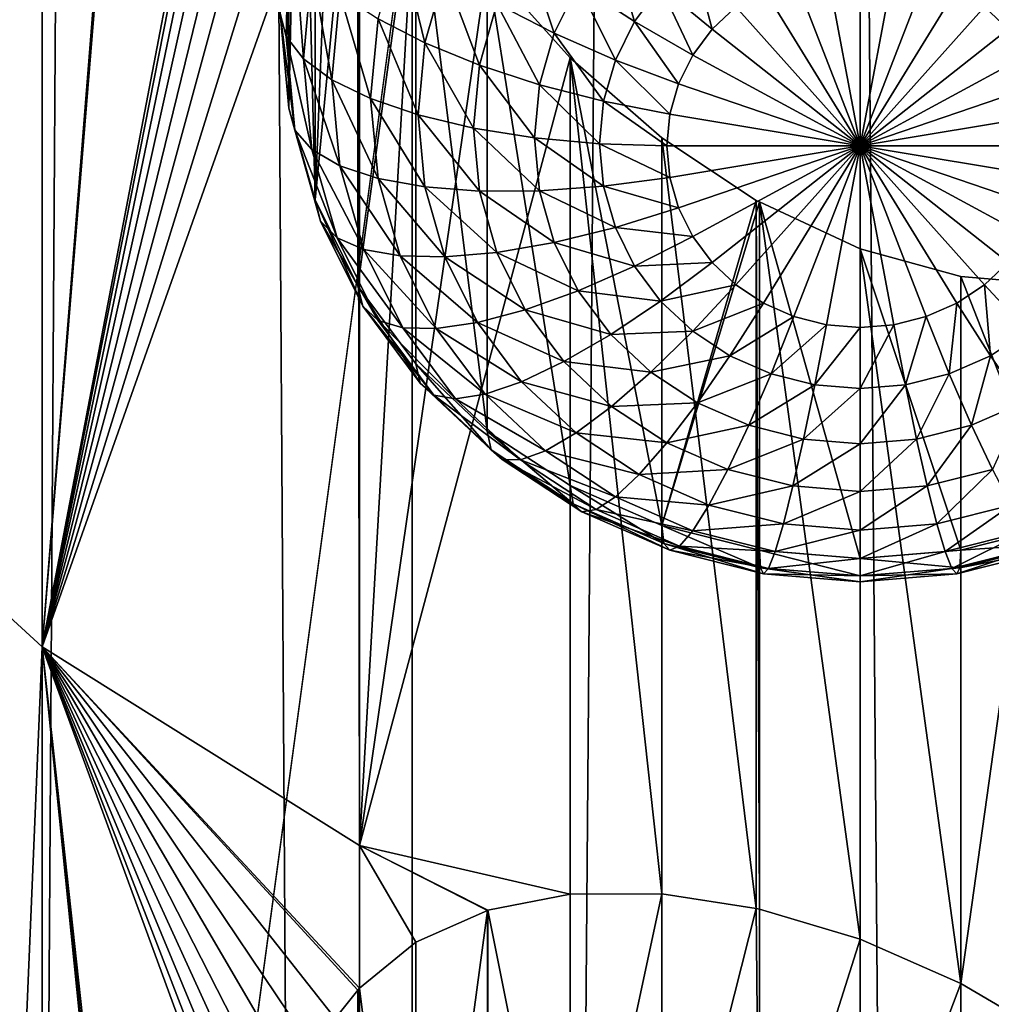
# Model space of a CAD drawing. Extents: x -245 to 25, y -233 to 40.
# Drawn here: x -11 to -8, y -175 to -173 of the extents above; entities that cross this region are included whole.
import ezdxf

# ---------------------------------------------------------------- set-up
doc = ezdxf.new("R2010")
doc.units = 0
doc.header["$MEASUREMENT"] = 0
doc.layers.add('L2', color=7, linetype='Continuous')
doc.layers.add('L3', color=7, linetype='Continuous')

msp = doc.modelspace()

# ---------------------------------------------------------------- linework, layer by layer
at = {"layer": 'L2', "color": 250}
for points in [[(-8, -157.8684, 103.3094), (-12, -172.6685, 108.6962), (-12, -187.4687, 114.083)], [(-8, -157.8684, 103.3094), (-12, -187.4687, 114.083), (-8, -217.069, 124.8567)], [(-10.91558, -159.5733, 98.62503), (-11.51392, -173.8248, 105.5193), (-11.51392, -159.0247, 100.1325)], [(-10.91558, -159.5733, 98.62503), (-10.91558, -174.3735, 104.0119), (-11.51392, -173.8248, 105.5193)], [(-10.3, -166.646, 99.95194), (-10.91558, -174.3735, 104.0119), (-10.91558, -159.5733, 98.62503)], [(-10.3, -166.646, 99.95194), (-10.2942, -166.7731, 99.98789), (-10.91558, -174.3735, 104.0119)], [(-10.2942, -166.7731, 99.98789), (-10.29415, -171.1295, 101.5734), (-10.91558, -174.3735, 104.0119)], [(-10.91558, -174.3735, 104.0119), (-10.29415, -171.1295, 101.5734), (-10.3, -171.2505, 101.6278)], [(-10.91558, -174.3735, 104.0119), (-10.3, -171.2505, 101.6278), (-10.2942, -171.3776, 101.6638)], [(-10.2942, -171.3776, 101.6638), (-10.27721, -171.5083, 101.6812), (-10.91558, -174.3735, 104.0119)], [(-10.2942, -171.3776, 101.6638), (-10.3, -172.7359, 97.54685), (-10.27721, -172.9807, 97.63594)], [(-10.2942, -171.3776, 101.6638), (-10.27721, -172.9807, 97.63594), (-10.27721, -171.5083, 101.6812)], [(-10.91558, -174.3735, 104.0119), (-10.27721, -171.5083, 101.6812), (-10.24811, -171.6475, 101.6808)], [(-10.27721, -171.5083, 101.6812), (-10.27721, -172.9807, 97.63594), (-10.24811, -171.6475, 101.6808)], [(-10.91558, -174.3735, 104.0119), (-10.24811, -171.6475, 101.6808), (-10.20954, -171.7835, 101.6634)], [(-10.24811, -171.6475, 101.6808), (-10.27721, -172.9807, 97.63594), (-10.20954, -173.218, 97.72232)], [(-10.24811, -171.6475, 101.6808), (-10.20954, -173.218, 97.72232), (-10.20954, -171.7835, 101.6634)], [(-10.15789, -171.9286, 101.628), (-10.91558, -174.3735, 104.0119), (-10.20954, -171.7835, 101.6634)], [(-10.20954, -173.218, 97.72232), (-10.15789, -171.9286, 101.628), (-10.20954, -171.7835, 101.6634)], [(-10.09904, -172.0662, 101.5796), (-10.91558, -174.3735, 104.0119), (-10.15789, -171.9286, 101.628)], [(-10.20954, -173.218, 97.72232), (-10.09904, -172.0662, 101.5796), (-10.15789, -171.9286, 101.628)], [(-10.09904, -172.0662, 101.5796), (-10.09504, -174.8874, 102.5998), (-10.91558, -174.3735, 104.0119)], [(-10.09904, -173.4407, 97.80337), (-10.09904, -172.0662, 101.5796), (-10.20954, -173.218, 97.72232)], [(-10.09497, -172.0738, 101.5757), (-10.09504, -174.8874, 102.5998), (-10.09904, -172.0662, 101.5796)], [(-10.09904, -173.4407, 97.80337), (-10.09497, -172.0738, 101.5757), (-10.09904, -172.0662, 101.5796)], [(-9.949067, -172.3455, 101.4386), (-10.09497, -172.0738, 101.5757), (-10.09904, -173.4407, 97.80337)], [(-10.09497, -172.0738, 101.5757), (-9.949067, -172.3455, 101.4386), (-10.09504, -174.8874, 102.5998)], [(-9.949067, -173.6419, 97.87662), (-9.949067, -172.3455, 101.4386), (-10.09904, -173.4407, 97.80337)], [(-10.09504, -174.8874, 102.5998), (-9.949067, -172.3455, 101.4386), (-9.764181, -172.6103, 101.2516)], [(-9.764181, -173.8157, 97.93986), (-9.764181, -172.6103, 101.2516), (-9.949067, -172.3455, 101.4386)], [(-9.764181, -173.8157, 97.93986), (-9.949067, -172.3455, 101.4386), (-9.949067, -173.6419, 97.87662)], [(-10.27721, -172.4911, 97.45777), (-10.28481, -172.7953, 97.38368), (-10.3, -172.7359, 97.54685)], [(-10.27721, -172.4911, 97.45777), (-10.26225, -172.553, 97.29549), (-10.28481, -172.7953, 97.38368)], [(-10.26225, -172.553, 97.29549), (-10.23969, -172.8529, 97.22546), (-10.28481, -172.7953, 97.38368)], [(-10.26225, -172.553, 97.29549), (-10.21782, -172.6179, 97.13995), (-10.23969, -172.8529, 97.22546)], [(-9.989693, -172.5488, 96.79473), (-9.925426, -172.8114, 96.75913), (-10.04681, -172.7491, 96.86764)], [(-9.989693, -172.5488, 96.79473), (-9.873869, -172.6306, 96.69333), (-9.925426, -172.8114, 96.75913)], [(-9.666026, -172.5622, 96.56204), (-9.59124, -172.7867, 96.56534), (-9.739692, -172.7107, 96.61607)], [(-9.666026, -172.5622, 96.56204), (-9.529211, -172.6617, 96.51984), (-9.59124, -172.7867, 96.56534)], [(-9.445025, -172.5487, 96.47872), (-9.383396, -172.7562, 96.50624), (-9.529211, -172.6617, 96.51984)], [(-9.445025, -172.5487, 96.47872), (-9.316045, -172.6658, 96.47334), (-9.383396, -172.7562, 96.50624)], [(-9.233013, -172.5878, 96.44494), (-9.183022, -172.7759, 96.49724), (-9.316045, -172.6658, 96.47334)], [(-9.233013, -172.5878, 96.44494), (-9.121394, -172.718, 96.47616), (-9.183022, -172.7759, 96.49724)], [(-10.21782, -172.6179, 97.13995), (-10.16603, -172.9069, 97.077), (-10.23969, -172.8529, 97.22546)], [(-10.21782, -172.6179, 97.13995), (-10.14527, -172.684, 96.99588), (-10.16603, -172.9069, 97.077)], [(-10.09504, -174.8874, 102.5998), (-9.764181, -172.6103, 101.2516), (-9.55, -172.8505, 101.0299)], [(-9.55, -173.9566, 97.99115), (-9.55, -172.8505, 101.0299), (-9.764181, -172.6103, 101.2516)], [(-9.55, -173.9566, 97.99115), (-9.764181, -172.6103, 101.2516), (-9.764181, -173.8157, 97.93986)], [(-8.97101, -172.6364, 96.44646), (-8.886824, -172.6152, 96.43875), (-8.8, -173.0779, 96.60716)], [(-8.8, -173.0779, 96.60716), (-8.886824, -172.6152, 96.43875), (-8.8, -172.6081, 96.43615)], [(-8.8, -173.0779, 96.60716), (-8.8, -172.6081, 96.43615), (-8.713176, -172.6152, 96.43875)], [(-8.713176, -172.6152, 96.43875), (-8.62899, -172.6364, 96.44646), (-8.8, -173.0779, 96.60716)], [(-9.873869, -172.6306, 96.69333), (-9.784807, -172.8689, 96.67367), (-9.925426, -172.8114, 96.75913)], [(-9.873869, -172.6306, 96.69333), (-9.739692, -172.7107, 96.61607), (-9.784807, -172.8689, 96.67367)], [(-8.8, -173.0779, 96.60716), (-9.05, -172.671, 96.45906), (-8.97101, -172.6364, 96.44646)], [(-8.8, -173.0779, 96.60716), (-8.62899, -172.6364, 96.44646), (-8.55, -172.671, 96.45906)], [(-9.529211, -172.6617, 96.51984), (-9.433022, -172.8562, 96.54263), (-9.59124, -172.7867, 96.56534)], [(-9.529211, -172.6617, 96.51984), (-9.383396, -172.7562, 96.50624), (-9.433022, -172.8562, 96.54263)], [(-9.316045, -172.6658, 96.47334), (-9.233013, -172.843, 96.52165), (-9.383396, -172.7562, 96.50624)], [(-9.316045, -172.6658, 96.47334), (-9.183022, -172.7759, 96.49724), (-9.233013, -172.843, 96.52165)], [(-8.8, -173.0779, 96.60716), (-9.121394, -172.718, 96.47616), (-9.05, -172.671, 96.45906)], [(-8.8, -173.0779, 96.60716), (-8.55, -172.671, 96.45906), (-8.478606, -172.718, 96.47616)], [(-8.283956, -172.6658, 96.47334), (-8.416978, -172.7759, 96.49724), (-8.478606, -172.718, 96.47616)], [(-10.14527, -172.684, 96.99588), (-10.06604, -172.9557, 96.94283), (-10.16603, -172.9069, 97.077)], [(-10.14527, -172.684, 96.99588), (-10.04681, -172.7491, 96.86764), (-10.06604, -172.9557, 96.94283)], [(-9.739692, -172.7107, 96.61607), (-9.629228, -172.9199, 96.61382), (-9.784807, -172.8689, 96.67367)], [(-9.739692, -172.7107, 96.61607), (-9.59124, -172.7867, 96.56534), (-9.629228, -172.9199, 96.61382)], [(-9.183022, -172.7759, 96.49724), (-9.121394, -172.718, 96.47616), (-8.8, -173.0779, 96.60716)], [(-8.478606, -172.718, 96.47616), (-8.416978, -172.7759, 96.49724), (-8.8, -173.0779, 96.60716)], [(-10.3, -172.7359, 97.54685), (-10.28481, -172.7953, 97.38368), (-10.26225, -173.0376, 97.47186)], [(-10.3, -172.7359, 97.54685), (-10.26225, -173.0376, 97.47186), (-10.27721, -172.9807, 97.63594)], [(-10.04681, -172.7491, 96.86764), (-9.942788, -172.9979, 96.82701), (-10.06604, -172.9557, 96.94283)], [(-10.04681, -172.7491, 96.86764), (-9.925426, -172.8114, 96.75913), (-9.942788, -172.9979, 96.82701)], [(-9.383396, -172.7562, 96.50624), (-9.269847, -172.9172, 96.54867), (-9.433022, -172.8562, 96.54263)], [(-9.383396, -172.7562, 96.50624), (-9.233013, -172.843, 96.52165), (-9.269847, -172.9172, 96.54867)], [(-10.28481, -172.7953, 97.38368), (-10.23969, -172.8529, 97.22546), (-10.21782, -173.0878, 97.31097)], [(-10.28481, -172.7953, 97.38368), (-10.21782, -173.0878, 97.31097), (-10.26225, -173.0376, 97.47186)], [(-9.59124, -172.7867, 96.56534), (-9.463414, -172.9628, 96.58143), (-9.629228, -172.9199, 96.61382)], [(-9.59124, -172.7867, 96.56534), (-9.433022, -172.8562, 96.54263), (-9.463414, -172.9628, 96.58143)], [(-8.8, -173.0779, 96.60716), (-9.233013, -172.843, 96.52165), (-9.183022, -172.7759, 96.49724)], [(-8.8, -173.0779, 96.60716), (-8.416978, -172.7759, 96.49724), (-8.366987, -172.843, 96.52165)], [(-9.925426, -172.8114, 96.75913), (-9.8, -173.0321, 96.73306), (-9.942788, -172.9979, 96.82701)], [(-9.925426, -172.8114, 96.75913), (-9.784807, -172.8689, 96.67367), (-9.8, -173.0321, 96.73306)], [(-9.55, -172.8505, 101.0299), (-9.55, -175.0136, 101.8172), (-10.09504, -174.8874, 102.5998)], [(-9.31303, -173.0575, 100.7846), (-9.31303, -175.0129, 101.4963), (-9.55, -172.8505, 101.0299)], [(-9.55, -172.8505, 101.0299), (-9.31303, -175.0129, 101.4963), (-9.55, -175.0136, 101.8172)], [(-9.31303, -174.0604, 98.02894), (-9.55, -172.8505, 101.0299), (-9.55, -173.9566, 97.99115)], [(-9.31303, -174.0604, 98.02894), (-9.31303, -173.0575, 100.7846), (-9.55, -172.8505, 101.0299)], [(-8.8, -173.0779, 96.60716), (-9.269847, -172.9172, 96.54867), (-9.233013, -172.843, 96.52165)], [(-8.8, -173.0779, 96.60716), (-8.366987, -172.843, 96.52165), (-8.330153, -172.9172, 96.54867)], [(-10.23969, -172.8529, 97.22546), (-10.16603, -172.9069, 97.077), (-10.14527, -173.1298, 97.15813)], [(-10.23969, -172.8529, 97.22546), (-10.14527, -173.1298, 97.15813), (-10.21782, -173.0878, 97.31097)], [(-9.784807, -172.8689, 96.67367), (-9.64202, -173.0573, 96.66383), (-9.8, -173.0321, 96.73306)], [(-9.784807, -172.8689, 96.67367), (-9.629228, -172.9199, 96.61382), (-9.64202, -173.0573, 96.66383)], [(-9.433022, -172.8562, 96.54263), (-9.292404, -172.9963, 96.57747), (-9.463414, -172.9628, 96.58143)], [(-9.433022, -172.8562, 96.54263), (-9.269847, -172.9172, 96.54867), (-9.292404, -172.9963, 96.57747)], [(-10.16603, -172.9069, 97.077), (-10.06604, -172.9557, 96.94283), (-10.04681, -173.1623, 97.01802)], [(-10.16603, -172.9069, 97.077), (-10.04681, -173.1623, 97.01802), (-10.14527, -173.1298, 97.15813)], [(-9.629228, -172.9199, 96.61382), (-9.473648, -173.0727, 96.62144), (-9.64202, -173.0573, 96.66383)], [(-9.629228, -172.9199, 96.61382), (-9.463414, -172.9628, 96.58143), (-9.473648, -173.0727, 96.62144)], [(-9.292404, -172.9963, 96.57747), (-9.269847, -172.9172, 96.54867), (-8.8, -173.0779, 96.60716)], [(-8.330153, -172.9172, 96.54867), (-8.307596, -172.9963, 96.57747), (-8.8, -173.0779, 96.60716)], [(-10.06604, -172.9557, 96.94283), (-9.942788, -172.9979, 96.82701), (-9.925426, -173.1844, 96.89488)], [(-10.06604, -172.9557, 96.94283), (-9.925426, -173.1844, 96.89488), (-10.04681, -173.1623, 97.01802)], [(-9.463414, -172.9628, 96.58143), (-9.3, -173.0779, 96.60716), (-9.473648, -173.0727, 96.62144)], [(-9.463414, -172.9628, 96.58143), (-9.292404, -172.9963, 96.57747), (-9.3, -173.0779, 96.60716)], [(-10.27721, -172.9807, 97.63594), (-10.26225, -173.0376, 97.47186), (-10.19526, -173.2725, 97.55737)], [(-10.27721, -172.9807, 97.63594), (-10.19526, -173.2725, 97.55737), (-10.20954, -173.218, 97.72232)], [(-9.942788, -172.9979, 96.82701), (-9.8, -173.0321, 96.73306), (-9.784807, -173.1953, 96.79244)], [(-9.942788, -172.9979, 96.82701), (-9.784807, -173.1953, 96.79244), (-9.925426, -173.1844, 96.89488)], [(-8.8, -173.0779, 96.60716), (-9.3, -173.0779, 96.60716), (-9.292404, -172.9963, 96.57747)], [(-8.8, -173.0779, 96.60716), (-8.307596, -172.9963, 96.57747), (-8.3, -173.0779, 96.60716)], [(-10.26225, -173.0376, 97.47186), (-10.21782, -173.0878, 97.31097), (-10.15287, -173.3156, 97.39387)], [(-10.26225, -173.0376, 97.47186), (-10.15287, -173.3156, 97.39387), (-10.19526, -173.2725, 97.55737)], [(-9.8, -173.0321, 96.73306), (-9.64202, -173.0573, 96.66383), (-9.629228, -173.1947, 96.71384)], [(-9.8, -173.0321, 96.73306), (-9.629228, -173.1947, 96.71384), (-9.784807, -173.1953, 96.79244)], [(-9.64202, -173.0573, 96.66383), (-9.473648, -173.0727, 96.62144), (-9.463414, -173.1826, 96.66145)], [(-9.64202, -173.0573, 96.66383), (-9.463414, -173.1826, 96.66145), (-9.629228, -173.1947, 96.71384)], [(-9.473648, -173.0727, 96.62144), (-9.3, -173.0779, 96.60716), (-9.292404, -173.1595, 96.63685)], [(-9.473648, -173.0727, 96.62144), (-9.292404, -173.1595, 96.63685), (-9.463414, -173.1826, 96.66145)], [(-9.068995, -173.2191, 100.5339), (-9.068837, -175.0508, 101.2008), (-9.31303, -173.0575, 100.7846)], [(-9.31303, -173.0575, 100.7846), (-9.068837, -175.0508, 101.2008), (-9.31303, -175.0129, 101.4963)], [(-9.31303, -174.0604, 98.02894), (-9.068995, -173.2191, 100.5339), (-9.31303, -173.0575, 100.7846)], [(-8.8, -173.0779, 96.60716), (-9.292404, -173.1595, 96.63685), (-9.3, -173.0779, 96.60716)], [(-9.269847, -173.2386, 96.66565), (-9.292404, -173.1595, 96.63685), (-8.8, -173.0779, 96.60716)], [(-8.8, -173.0779, 96.60716), (-9.233013, -173.3128, 96.69267), (-9.269847, -173.2386, 96.66565)], [(-8.8, -173.0779, 96.60716), (-9.183022, -173.3799, 96.71708), (-9.233013, -173.3128, 96.69267)], [(-9.121394, -173.4378, 96.73816), (-9.183022, -173.3799, 96.71708), (-8.8, -173.0779, 96.60716)], [(-8.8, -173.0779, 96.60716), (-9.05, -173.4848, 96.75526), (-9.121394, -173.4378, 96.73816)], [(-8.8, -173.0779, 96.60716), (-8.97101, -173.5194, 96.76786), (-9.05, -173.4848, 96.75526)], [(-8.886824, -173.5406, 96.77557), (-8.97101, -173.5194, 96.76786), (-8.8, -173.0779, 96.60716)], [(-8.8, -173.0779, 96.60716), (-8.8, -173.5477, 96.77817), (-8.886824, -173.5406, 96.77557)], [(-8.62899, -173.5194, 96.76786), (-8.713176, -173.5406, 96.77557), (-8.8, -173.0779, 96.60716)], [(-8.8, -173.0779, 96.60716), (-8.713176, -173.5406, 96.77557), (-8.8, -173.5477, 96.77817)], [(-8.416978, -173.3799, 96.71708), (-8.478606, -173.4378, 96.73816), (-8.8, -173.0779, 96.60716)], [(-8.8, -173.0779, 96.60716), (-8.478606, -173.4378, 96.73816), (-8.55, -173.4848, 96.75526)], [(-8.8, -173.0779, 96.60716), (-8.55, -173.4848, 96.75526), (-8.62899, -173.5194, 96.76786)], [(-8.307596, -173.1595, 96.63685), (-8.330153, -173.2386, 96.66565), (-8.8, -173.0779, 96.60716)], [(-8.8, -173.0779, 96.60716), (-8.330153, -173.2386, 96.66565), (-8.366987, -173.3128, 96.69267)], [(-8.8, -173.0779, 96.60716), (-8.366987, -173.3128, 96.69267), (-8.416978, -173.3799, 96.71708)], [(-8.8, -173.0779, 96.60716), (-8.3, -173.0779, 96.60716), (-8.307596, -173.1595, 96.63685)], [(-10.21782, -173.0878, 97.31097), (-10.14527, -173.1298, 97.15813), (-10.08364, -173.3459, 97.2368)], [(-10.21782, -173.0878, 97.31097), (-10.08364, -173.3459, 97.2368), (-10.15287, -173.3156, 97.39387)], [(-10.14527, -173.1298, 97.15813), (-10.04681, -173.1623, 97.01802), (-9.989693, -173.3626, 97.09093)], [(-10.14527, -173.1298, 97.15813), (-9.989693, -173.3626, 97.09093), (-10.08364, -173.3459, 97.2368)], [(-10.04681, -173.1623, 97.01802), (-9.925426, -173.1844, 96.89488), (-9.873869, -173.3652, 96.96069)], [(-10.04681, -173.1623, 97.01802), (-9.873869, -173.3652, 96.96069), (-9.989693, -173.3626, 97.09093)], [(-9.463414, -173.1826, 96.66145), (-9.292404, -173.1595, 96.63685), (-9.269847, -173.2386, 96.66565)], [(-9.925426, -173.1844, 96.89488), (-9.784807, -173.1953, 96.79244), (-9.739692, -173.3535, 96.85003)], [(-9.925426, -173.1844, 96.89488), (-9.739692, -173.3535, 96.85003), (-9.873869, -173.3652, 96.96069)], [(-9.784807, -173.1953, 96.79244), (-9.629228, -173.1947, 96.71384), (-9.59124, -173.3279, 96.76233)], [(-9.784807, -173.1953, 96.79244), (-9.59124, -173.3279, 96.76233), (-9.739692, -173.3535, 96.85003)], [(-9.629228, -173.1947, 96.71384), (-9.463414, -173.1826, 96.66145), (-9.433022, -173.2892, 96.70024)], [(-9.629228, -173.1947, 96.71384), (-9.433022, -173.2892, 96.70024), (-9.59124, -173.3279, 96.76233)], [(-9.463414, -173.1826, 96.66145), (-9.269847, -173.2386, 96.66565), (-9.433022, -173.2892, 96.70024)], [(-10.20954, -173.218, 97.72232), (-10.19526, -173.2725, 97.55737), (-10.08588, -173.4929, 97.63759)], [(-10.20954, -173.218, 97.72232), (-10.08588, -173.4929, 97.63759), (-10.09904, -173.4407, 97.80337)], [(-9.060393, -173.2231, 100.5252), (-9.068995, -173.2191, 100.5339), (-9.31303, -174.0604, 98.02894)], [(-9.31303, -174.0604, 98.02894), (-9.060472, -174.124, 98.05209), (-9.060393, -173.2231, 100.5252)], [(-9.060393, -173.2231, 100.5252), (-9.060472, -175.0521, 101.1906), (-9.068995, -173.2191, 100.5339)], [(-9.068995, -173.2191, 100.5339), (-9.060472, -175.0521, 101.1906), (-9.068837, -175.0508, 101.2008)], [(-9.060393, -173.2231, 100.5252), (-8.8, -175.13, 100.9101), (-9.060472, -175.0521, 101.1906)], [(-9.060393, -173.2231, 100.5252), (-9.060472, -174.124, 98.05209), (-8.8, -174.1454, 98.05989)], [(-8.8, -173.3446, 100.2602), (-8.8, -175.13, 100.9101), (-9.060393, -173.2231, 100.5252)], [(-9.060393, -173.2231, 100.5252), (-8.8, -174.1454, 98.05989), (-8.8, -173.3446, 100.2602)], [(-9.433022, -173.2892, 96.70024), (-9.269847, -173.2386, 96.66565), (-9.233013, -173.3128, 96.69267)], [(-10.19526, -173.2725, 97.55737), (-10.15287, -173.3156, 97.39387), (-10.04681, -173.5293, 97.47166)], [(-10.19526, -173.2725, 97.55737), (-10.04681, -173.5293, 97.47166), (-10.08588, -173.4929, 97.63759)], [(-9.59124, -173.3279, 96.76233), (-9.433022, -173.2892, 96.70024), (-9.383396, -173.3892, 96.73664)], [(-9.433022, -173.2892, 96.70024), (-9.233013, -173.3128, 96.69267), (-9.383396, -173.3892, 96.73664)], [(-10.15287, -173.3156, 97.39387), (-10.08364, -173.3459, 97.2368), (-9.983012, -173.5487, 97.31061)], [(-10.15287, -173.3156, 97.39387), (-9.983012, -173.5487, 97.31061), (-10.04681, -173.5293, 97.47166)], [(-9.739692, -173.3535, 96.85003), (-9.59124, -173.3279, 96.76233), (-9.529211, -173.4529, 96.80782)], [(-9.59124, -173.3279, 96.76233), (-9.383396, -173.3892, 96.73664), (-9.529211, -173.4529, 96.80782)], [(-9.383396, -173.3892, 96.73664), (-9.233013, -173.3128, 96.69267), (-9.183022, -173.3799, 96.71708)], [(-10.08364, -173.3459, 97.2368), (-9.989693, -173.3626, 97.09093), (-9.896426, -173.5506, 97.15933)], [(-10.08364, -173.3459, 97.2368), (-9.896426, -173.5506, 97.15933), (-9.983012, -173.5487, 97.31061)], [(-9.873869, -173.3652, 96.96069), (-9.739692, -173.3535, 96.85003), (-9.666026, -173.5019, 96.90406)], [(-9.739692, -173.3535, 96.85003), (-9.529211, -173.4529, 96.80782), (-9.666026, -173.5019, 96.90406)], [(-8.539528, -173.4163, 99.99661), (-8.539528, -175.2445, 100.662), (-8.8, -173.3446, 100.2602)], [(-8.8, -173.3446, 100.2602), (-8.539528, -175.2445, 100.662), (-8.8, -175.13, 100.9101)], [(-8.8, -173.3446, 100.2602), (-8.8, -174.1454, 98.05989), (-8.539528, -174.124, 98.05209)], [(-8.8, -173.3446, 100.2602), (-8.539528, -174.124, 98.05209), (-8.539528, -173.4163, 99.99661)], [(-9.989693, -173.3626, 97.09093), (-9.873869, -173.3652, 96.96069), (-9.789683, -173.5348, 97.02244)], [(-9.989693, -173.3626, 97.09093), (-9.789683, -173.5348, 97.02244), (-9.896426, -173.5506, 97.15933)], [(-9.873869, -173.3652, 96.96069), (-9.666026, -173.5019, 96.90406), (-9.789683, -173.5348, 97.02244)], [(-9.383396, -173.3892, 96.73664), (-9.183022, -173.3799, 96.71708), (-9.316045, -173.4796, 96.76953)], [(-9.316045, -173.4796, 96.76953), (-9.183022, -173.3799, 96.71708), (-9.121394, -173.4378, 96.73816)], [(-8.366987, -173.5576, 96.79794), (-8.478606, -173.4378, 96.73816), (-8.416978, -173.3799, 96.71708)], [(-9.529211, -173.4529, 96.80782), (-9.383396, -173.3892, 96.73664), (-9.316045, -173.4796, 96.76953)], [(-8.539528, -173.4163, 99.99661), (-8.28697, -173.4376, 99.74007), (-8.539528, -175.2445, 100.662)], [(-8.539528, -173.4163, 99.99661), (-8.539528, -174.124, 98.05209), (-8.28697, -174.0604, 98.02894)], [(-8.539528, -173.4163, 99.99661), (-8.28697, -174.0604, 98.02894), (-8.28697, -173.4376, 99.74007)], [(-10.09904, -173.4407, 97.80337), (-10.08588, -173.4929, 97.63759), (-9.937429, -173.6921, 97.71011)], [(-10.09904, -173.4407, 97.80337), (-9.937429, -173.6921, 97.71011), (-9.949067, -173.6419, 97.87662)], [(-9.666026, -173.5019, 96.90406), (-9.529211, -173.4529, 96.80782), (-9.445025, -173.5659, 96.84895)], [(-9.529211, -173.4529, 96.80782), (-9.316045, -173.4796, 96.76953), (-9.445025, -173.5659, 96.84895)], [(-9.316045, -173.4796, 96.76953), (-9.121394, -173.4378, 96.73816), (-9.233013, -173.5576, 96.79794)], [(-9.233013, -173.5576, 96.79794), (-9.121394, -173.4378, 96.73816), (-9.05, -173.4848, 96.75526)], [(-8.463176, -173.6209, 96.82097), (-8.55, -173.4848, 96.75526), (-8.478606, -173.4378, 96.73816)], [(-8.28697, -173.4376, 99.74007), (-8.28697, -175.393, 100.4518), (-8.539528, -175.2445, 100.662)], [(-8.463176, -173.6209, 96.82097), (-8.478606, -173.4378, 96.73816), (-8.366987, -173.5576, 96.79794)], [(-9.445025, -173.5659, 96.84895), (-9.316045, -173.4796, 96.76953), (-9.233013, -173.5576, 96.79794)], [(-9.233013, -173.5576, 96.79794), (-9.05, -173.4848, 96.75526), (-9.136824, -173.6209, 96.82097)], [(-9.136824, -173.6209, 96.82097), (-9.05, -173.4848, 96.75526), (-8.97101, -173.5194, 96.76786)], [(-8.569599, -173.6676, 96.83795), (-8.62899, -173.5194, 96.76786), (-8.55, -173.4848, 96.75526)], [(-8.569599, -173.6676, 96.83795), (-8.55, -173.4848, 96.75526), (-8.463176, -173.6209, 96.82097)], [(-10.08588, -173.4929, 97.63759), (-10.04681, -173.5293, 97.47166), (-9.902868, -173.7225, 97.54197)], [(-10.08588, -173.4929, 97.63759), (-9.902868, -173.7225, 97.54197), (-9.937429, -173.6921, 97.71011)], [(-9.789683, -173.5348, 97.02244), (-9.666026, -173.5019, 96.90406), (-9.566044, -173.6361, 96.9529)], [(-9.666026, -173.5019, 96.90406), (-9.445025, -173.5659, 96.84895), (-9.566044, -173.6361, 96.9529)], [(-10.04681, -173.5293, 97.47166), (-9.983012, -173.5487, 97.31061), (-9.846436, -173.732, 97.37732)], [(-10.04681, -173.5293, 97.47166), (-9.846436, -173.732, 97.37732), (-9.902868, -173.7225, 97.54197)], [(-9.896426, -173.5506, 97.15933), (-9.789683, -173.5348, 97.02244), (-9.675426, -173.6882, 97.07824)], [(-9.789683, -173.5348, 97.02244), (-9.566044, -173.6361, 96.9529), (-9.675426, -173.6882, 97.07824)], [(-9.136824, -173.6209, 96.82097), (-8.97101, -173.5194, 96.76786), (-9.030402, -173.6676, 96.83795)], [(-9.030402, -173.6676, 96.83795), (-8.97101, -173.5194, 96.76786), (-8.886824, -173.5406, 96.77557)], [(-8.683022, -173.6961, 96.84834), (-8.713176, -173.5406, 96.77557), (-8.62899, -173.5194, 96.76786)], [(-8.683022, -173.6961, 96.84834), (-8.62899, -173.5194, 96.76786), (-8.569599, -173.6676, 96.83795)], [(-9.983012, -173.5487, 97.31061), (-9.896426, -173.5506, 97.15933), (-9.769847, -173.7204, 97.22117)], [(-9.983012, -173.5487, 97.31061), (-9.769847, -173.7204, 97.22117), (-9.846436, -173.732, 97.37732)], [(-9.896426, -173.5506, 97.15933), (-9.675426, -173.6882, 97.07824), (-9.769847, -173.7204, 97.22117)], [(-9.445025, -173.5659, 96.84895), (-9.233013, -173.5576, 96.79794), (-9.34124, -173.6634, 96.88444)], [(-9.34124, -173.6634, 96.88444), (-9.233013, -173.5576, 96.79794), (-9.136824, -173.6209, 96.82097)], [(-9.030402, -173.6676, 96.83795), (-8.886824, -173.5406, 96.77557), (-8.916978, -173.6961, 96.84834)], [(-8.916978, -173.6961, 96.84834), (-8.886824, -173.5406, 96.77557), (-8.8, -173.5477, 96.77817)], [(-8.916978, -173.6961, 96.84834), (-8.8, -173.5477, 96.77817), (-8.8, -173.7057, 96.85184)], [(-8.8, -173.7057, 96.85184), (-8.713176, -173.5406, 96.77557), (-8.683022, -173.6961, 96.84834)], [(-8.8, -173.7057, 96.85184), (-8.8, -173.5477, 96.77817), (-8.713176, -173.5406, 96.77557)], [(-8.37899, -173.7425, 96.91323), (-8.463176, -173.6209, 96.82097), (-8.366987, -173.5576, 96.79794)], [(-9.566044, -173.6361, 96.9529), (-9.445025, -173.5659, 96.84895), (-9.34124, -173.6634, 96.88444)], [(-9.675426, -173.6882, 97.07824), (-9.566044, -173.6361, 96.9529), (-9.442788, -173.7519, 96.99506)], [(-9.566044, -173.6361, 96.9529), (-9.34124, -173.6634, 96.88444), (-9.442788, -173.7519, 96.99506)], [(-9.34124, -173.6634, 96.88444), (-9.136824, -173.6209, 96.82097), (-9.22101, -173.7425, 96.91323)], [(-9.22101, -173.7425, 96.91323), (-9.136824, -173.6209, 96.82097), (-9.030402, -173.6676, 96.83795)], [(-8.512012, -173.8008, 96.93445), (-8.569599, -173.6676, 96.83795), (-8.463176, -173.6209, 96.82097)], [(-8.512012, -173.8008, 96.93445), (-8.463176, -173.6209, 96.82097), (-8.37899, -173.7425, 96.91323)], [(-9.949067, -173.6419, 97.87662), (-9.937429, -173.6921, 97.71011), (-9.754416, -173.8641, 97.7727)], [(-9.949067, -173.6419, 97.87662), (-9.754416, -173.8641, 97.7727), (-9.764181, -173.8157, 97.93986)], [(-9.442788, -173.7519, 96.99506), (-9.34124, -173.6634, 96.88444), (-9.22101, -173.7425, 96.91323)], [(-9.769847, -173.7204, 97.22117), (-9.675426, -173.6882, 97.07824), (-9.534569, -173.8205, 97.12642)], [(-9.675426, -173.6882, 97.07824), (-9.442788, -173.7519, 96.99506), (-9.534569, -173.8205, 97.12642)], [(-9.22101, -173.7425, 96.91323), (-9.030402, -173.6676, 96.83795), (-9.087988, -173.8008, 96.93445)], [(-9.087988, -173.8008, 96.93445), (-9.030402, -173.6676, 96.83795), (-8.916978, -173.6961, 96.84834)], [(-8.653785, -173.8365, 96.94745), (-8.683022, -173.6961, 96.84834), (-8.569599, -173.6676, 96.83795)], [(-8.653785, -173.8365, 96.94745), (-8.569599, -173.6676, 96.83795), (-8.512012, -173.8008, 96.93445)], [(-9.937429, -173.6921, 97.71011), (-9.902868, -173.7225, 97.54197), (-9.725417, -173.8892, 97.60267)], [(-9.937429, -173.6921, 97.71011), (-9.725417, -173.8892, 97.60267), (-9.754416, -173.8641, 97.7727)], [(-9.087988, -173.8008, 96.93445), (-8.916978, -173.6961, 96.84834), (-8.946215, -173.8365, 96.94745)], [(-8.946215, -173.8365, 96.94745), (-8.916978, -173.6961, 96.84834), (-8.8, -173.7057, 96.85184)], [(-8.946215, -173.8365, 96.94745), (-8.8, -173.7057, 96.85184), (-8.8, -173.8485, 96.95182)], [(-8.8, -173.8485, 96.95182), (-8.683022, -173.6961, 96.84834), (-8.653785, -173.8365, 96.94745)], [(-8.8, -173.8485, 96.95182), (-8.8, -173.7057, 96.85184), (-8.683022, -173.6961, 96.84834)], [(-9.902868, -173.7225, 97.54197), (-9.846436, -173.732, 97.37732), (-9.678064, -173.8902, 97.43491)], [(-9.902868, -173.7225, 97.54197), (-9.678064, -173.8902, 97.43491), (-9.725417, -173.8892, 97.60267)], [(-9.846436, -173.732, 97.37732), (-9.769847, -173.7204, 97.22117), (-9.613798, -173.8671, 97.27453)], [(-9.846436, -173.732, 97.37732), (-9.613798, -173.8671, 97.27453), (-9.678064, -173.8902, 97.43491)], [(-9.769847, -173.7204, 97.22117), (-9.534569, -173.8205, 97.12642), (-9.613798, -173.8671, 97.27453)], [(-9.442788, -173.7519, 96.99506), (-9.22101, -173.7425, 96.91323), (-9.3, -173.8459, 97.02925)], [(-9.3, -173.8459, 97.02925), (-9.22101, -173.7425, 96.91323), (-9.087988, -173.8008, 96.93445)], [(-8.45798, -173.9151, 97.05445), (-8.512012, -173.8008, 96.93445), (-8.37899, -173.7425, 96.91323)], [(-9.534569, -173.8205, 97.12642), (-9.442788, -173.7519, 96.99506), (-9.3, -173.8459, 97.02925)], [(-9.764181, -173.8157, 97.93986), (-9.754416, -173.8641, 97.7727), (-9.542404, -174.0036, 97.82348)], [(-9.764181, -173.8157, 97.93986), (-9.542404, -174.0036, 97.82348), (-9.55, -173.9566, 97.99115)], [(-9.3, -173.8459, 97.02925), (-9.087988, -173.8008, 96.93445), (-9.14202, -173.9151, 97.05445)], [(-9.14202, -173.9151, 97.05445), (-9.087988, -173.8008, 96.93445), (-8.946215, -173.8365, 96.94745)], [(-8.626352, -173.9575, 97.06988), (-8.653785, -173.8365, 96.94745), (-8.512012, -173.8008, 96.93445)], [(-8.626352, -173.9575, 97.06988), (-8.512012, -173.8008, 96.93445), (-8.45798, -173.9151, 97.05445)], [(-10.91558, -174.3735, 104.0119), (-11.51392, -188.625, 110.9061), (-11.51392, -173.8248, 105.5193)], [(-9.613798, -173.8671, 97.27453), (-9.534569, -173.8205, 97.12642), (-9.371393, -173.9279, 97.1655)], [(-9.534569, -173.8205, 97.12642), (-9.3, -173.8459, 97.02925), (-9.371393, -173.9279, 97.1655)], [(-9.14202, -173.9151, 97.05445), (-8.946215, -173.8365, 96.94745), (-8.973648, -173.9575, 97.06988)], [(-8.973648, -173.9575, 97.06988), (-8.946215, -173.8365, 96.94745), (-8.8, -173.8485, 96.95182)], [(-8.8, -173.9718, 97.07507), (-8.653785, -173.8365, 96.94745), (-8.626352, -173.9575, 97.06988)], [(-8.8, -173.9718, 97.07507), (-8.8, -173.8485, 96.95182), (-8.653785, -173.8365, 96.94745)], [(-9.754416, -173.8641, 97.7727), (-9.725417, -173.8892, 97.60267), (-9.519846, -174.0245, 97.65189)], [(-9.754416, -173.8641, 97.7727), (-9.519846, -174.0245, 97.65189), (-9.542404, -174.0036, 97.82348)], [(-9.678064, -173.8902, 97.43491), (-9.613798, -173.8671, 97.27453), (-9.433022, -173.986, 97.31783)], [(-9.613798, -173.8671, 97.27453), (-9.371393, -173.9279, 97.1655), (-9.433022, -173.986, 97.31783)], [(-9.371393, -173.9279, 97.1655), (-9.3, -173.8459, 97.02925), (-9.14202, -173.9151, 97.05445)], [(-8.973648, -173.9575, 97.06988), (-8.8, -173.8485, 96.95182), (-8.8, -173.9718, 97.07507)], [(-9.725417, -173.8892, 97.60267), (-9.678064, -173.8902, 97.43491), (-9.483012, -174.0186, 97.48162)], [(-9.725417, -173.8892, 97.60267), (-9.483012, -174.0186, 97.48162), (-9.519846, -174.0245, 97.65189)], [(-9.678064, -173.8902, 97.43491), (-9.433022, -173.986, 97.31783), (-9.483012, -174.0186, 97.48162)], [(-9.371393, -173.9279, 97.1655), (-9.14202, -173.9151, 97.05445), (-9.190856, -174.007, 97.19429)], [(-9.190856, -174.007, 97.19429), (-9.14202, -173.9151, 97.05445), (-8.973648, -173.9575, 97.06988)], [(-8.601557, -174.0554, 97.21193), (-8.626352, -173.9575, 97.06988), (-8.45798, -173.9151, 97.05445)], [(-8.601557, -174.0554, 97.21193), (-8.45798, -173.9151, 97.05445), (-8.409143, -174.007, 97.19429)], [(-9.433022, -173.986, 97.31783), (-9.371393, -173.9279, 97.1655), (-9.190856, -174.007, 97.19429)], [(-9.55, -173.9566, 97.99115), (-9.542404, -174.0036, 97.82348), (-9.307834, -174.1064, 97.86089)], [(-9.55, -173.9566, 97.99115), (-9.307834, -174.1064, 97.86089), (-9.31303, -174.0604, 98.02894)], [(-9.190856, -174.007, 97.19429), (-8.973648, -173.9575, 97.06988), (-8.998443, -174.0554, 97.21193)], [(-8.998443, -174.0554, 97.21193), (-8.973648, -173.9575, 97.06988), (-8.8, -173.9718, 97.07507)], [(-8.998443, -174.0554, 97.21193), (-8.8, -173.9718, 97.07507), (-8.8, -174.0718, 97.21787)], [(-8.8, -174.0718, 97.21787), (-8.626352, -173.9575, 97.06988), (-8.601557, -174.0554, 97.21193)], [(-8.8, -174.0718, 97.21787), (-8.8, -173.9718, 97.07507), (-8.626352, -173.9575, 97.06988)], [(-9.483012, -174.0186, 97.48162), (-9.433022, -173.986, 97.31783), (-9.233013, -174.0737, 97.34973)], [(-9.433022, -173.986, 97.31783), (-9.190856, -174.007, 97.19429), (-9.233013, -174.0737, 97.34973)], [(-9.542404, -174.0036, 97.82348), (-9.519846, -174.0245, 97.65189), (-9.292404, -174.1241, 97.68817)], [(-9.542404, -174.0036, 97.82348), (-9.292404, -174.1241, 97.68817), (-9.307834, -174.1064, 97.86089)], [(-9.519846, -174.0245, 97.65189), (-9.483012, -174.0186, 97.48162), (-9.267208, -174.1131, 97.51604)], [(-9.483012, -174.0186, 97.48162), (-9.233013, -174.0737, 97.34973), (-9.267208, -174.1131, 97.51604)], [(-9.233013, -174.0737, 97.34973), (-9.190856, -174.007, 97.19429), (-8.998443, -174.0554, 97.21193)], [(-8.580154, -174.1274, 97.36927), (-8.601557, -174.0554, 97.21193), (-8.409143, -174.007, 97.19429)], [(-8.580154, -174.1274, 97.36927), (-8.409143, -174.007, 97.19429), (-8.366987, -174.0737, 97.34973)], [(-9.519846, -174.0245, 97.65189), (-9.267208, -174.1131, 97.51604), (-9.292404, -174.1241, 97.68817)], [(-9.31303, -174.0604, 98.02894), (-9.307834, -174.1064, 97.86089), (-9.057834, -174.1693, 97.8838)], [(-9.31303, -174.0604, 98.02894), (-9.057834, -174.1693, 97.8838), (-9.060472, -174.124, 98.05209)], [(-9.267208, -174.1131, 97.51604), (-9.233013, -174.0737, 97.34973), (-9.019846, -174.1274, 97.36927)], [(-9.233013, -174.0737, 97.34973), (-8.998443, -174.0554, 97.21193), (-9.019846, -174.1274, 97.36927)], [(-9.019846, -174.1274, 97.36927), (-8.998443, -174.0554, 97.21193), (-8.8, -174.0718, 97.21787)], [(-9.019846, -174.1274, 97.36927), (-8.8, -174.0718, 97.21787), (-8.8, -174.1454, 97.37584)], [(-8.8, -174.1454, 97.37584), (-8.601557, -174.0554, 97.21193), (-8.580154, -174.1274, 97.36927)], [(-8.8, -174.1454, 97.37584), (-8.8, -174.0718, 97.21787), (-8.601557, -174.0554, 97.21193)], [(-8.562792, -174.171, 97.53712), (-8.580154, -174.1274, 97.36927), (-8.366987, -174.0737, 97.34973)], [(-8.562792, -174.171, 97.53712), (-8.366987, -174.0737, 97.34973), (-8.332792, -174.1131, 97.51604)], [(-8.539528, -174.124, 98.05209), (-8.292166, -174.1064, 97.86089), (-8.28697, -174.0604, 98.02894)], [(-9.307834, -174.1064, 97.86089), (-9.292404, -174.1241, 97.68817), (-9.05, -174.1852, 97.71039)], [(-9.307834, -174.1064, 97.86089), (-9.05, -174.1852, 97.71039), (-9.057834, -174.1693, 97.8838)], [(-9.292404, -174.1241, 97.68817), (-9.267208, -174.1131, 97.51604), (-9.037208, -174.171, 97.53712)], [(-9.292404, -174.1241, 97.68817), (-9.037208, -174.171, 97.53712), (-9.05, -174.1852, 97.71039)], [(-9.267208, -174.1131, 97.51604), (-9.019846, -174.1274, 97.36927), (-9.037208, -174.171, 97.53712)], [(-9.060472, -174.124, 98.05209), (-9.057834, -174.1693, 97.8838), (-8.8, -174.1905, 97.89151)], [(-9.060472, -174.124, 98.05209), (-8.8, -174.1905, 97.89151), (-8.8, -174.1454, 98.05989)], [(-8.8, -174.1454, 98.05989), (-8.542166, -174.1693, 97.8838), (-8.539528, -174.124, 98.05209)], [(-8.55, -174.1852, 97.71039), (-8.562792, -174.171, 97.53712), (-8.332792, -174.1131, 97.51604)], [(-8.55, -174.1852, 97.71039), (-8.332792, -174.1131, 97.51604), (-8.307596, -174.1241, 97.68817)], [(-8.542166, -174.1693, 97.8838), (-8.55, -174.1852, 97.71039), (-8.307596, -174.1241, 97.68817)], [(-8.539528, -174.124, 98.05209), (-8.542166, -174.1693, 97.8838), (-8.292166, -174.1064, 97.86089)], [(-8.542166, -174.1693, 97.8838), (-8.307596, -174.1241, 97.68817), (-8.292166, -174.1064, 97.86089)], [(-9.037208, -174.171, 97.53712), (-9.019846, -174.1274, 97.36927), (-8.8, -174.1454, 97.37584)], [(-9.037208, -174.171, 97.53712), (-8.8, -174.1454, 97.37584), (-8.8, -174.1905, 97.54422)], [(-8.8, -174.1905, 97.54422), (-8.580154, -174.1274, 97.36927), (-8.562792, -174.171, 97.53712)], [(-8.8, -174.1905, 97.54422), (-8.8, -174.1454, 97.37584), (-8.580154, -174.1274, 97.36927)], [(-8.8, -174.1454, 98.05989), (-8.8, -174.1905, 97.89151), (-8.542166, -174.1693, 97.8838)], [(-9.057834, -174.1693, 97.8838), (-9.05, -174.1852, 97.71039), (-8.8, -174.2057, 97.71787)], [(-9.057834, -174.1693, 97.8838), (-8.8, -174.2057, 97.71787), (-8.8, -174.1905, 97.89151)], [(-9.05, -174.1852, 97.71039), (-9.037208, -174.171, 97.53712), (-8.8, -174.1905, 97.54422)], [(-8.8, -174.1905, 97.89151), (-8.55, -174.1852, 97.71039), (-8.542166, -174.1693, 97.8838)], [(-8.8, -174.2057, 97.71787), (-8.562792, -174.171, 97.53712), (-8.55, -174.1852, 97.71039)], [(-8.8, -174.2057, 97.71787), (-8.8, -174.1905, 97.54422), (-8.562792, -174.171, 97.53712)], [(-9.05, -174.1852, 97.71039), (-8.8, -174.1905, 97.54422), (-8.8, -174.2057, 97.71787)], [(-8.8, -174.1905, 97.89151), (-8.8, -174.2057, 97.71787), (-8.55, -174.1852, 97.71039)], [(-10.91558, -174.3735, 104.0119), (-10.91558, -189.1736, 109.3987), (-11.51392, -188.625, 110.9061)], [(-10.29415, -175.734, 103.2493), (-10.3, -175.855, 103.3037), (-10.91558, -174.3735, 104.0119)], [(-10.29415, -175.734, 103.2493), (-10.91558, -174.3735, 104.0119), (-10.27721, -175.6232, 103.179)], [(-10.15785, -175.3354, 102.8679), (-10.20954, -175.4238, 102.9884), (-10.91558, -174.3735, 104.0119)], [(-10.91558, -174.3735, 104.0119), (-10.20954, -175.4238, 102.9884), (-10.24795, -175.5164, 103.0887)], [(-10.91558, -174.3735, 104.0119), (-10.24795, -175.5164, 103.0887), (-10.27721, -175.6232, 103.179)], [(-10.29415, -180.3384, 104.9252), (-10.3, -180.4595, 104.9796), (-10.91558, -174.3735, 104.0119)], [(-10.29415, -180.3384, 104.9252), (-10.91558, -174.3735, 104.0119), (-10.27721, -180.2277, 104.8549)], [(-10.3, -175.855, 103.3037), (-10.2942, -175.9821, 103.3397), (-10.91558, -174.3735, 104.0119)], [(-10.91558, -174.3735, 104.0119), (-10.2942, -175.9821, 103.3397), (-10.27721, -176.1128, 103.3571)], [(-10.91558, -174.3735, 104.0119), (-10.27721, -176.1128, 103.3571), (-10.27721, -180.2277, 104.8549)], [(-10.09504, -174.8874, 102.5998), (-10.09504, -175.2568, 102.7342), (-10.91558, -174.3735, 104.0119)], [(-10.91558, -174.3735, 104.0119), (-10.09504, -175.2568, 102.7342), (-10.09874, -175.2615, 102.7421)], [(-10.91558, -174.3735, 104.0119), (-10.09874, -175.2615, 102.7421), (-10.15785, -175.3354, 102.8679)], [(-10.3, -180.4595, 104.9796), (-10.91558, -189.1736, 109.3987), (-10.91558, -174.3735, 104.0119)], [(-9.764093, -175.0554, 102.1414), (-9.949067, -175.1379, 102.455), (-10.09504, -174.8874, 102.5998)], [(-10.09504, -174.8874, 102.5998), (-9.949067, -175.1379, 102.455), (-10.09504, -175.2568, 102.7342)], [(-10.09504, -174.8874, 102.5998), (-9.55, -175.0136, 101.8172), (-9.763068, -175.0549, 102.1397)], [(-10.09504, -174.8874, 102.5998), (-9.763068, -175.0549, 102.1397), (-9.764093, -175.0554, 102.1414)], [(-9.55, -175.0136, 101.8172), (-9.55, -176.1197, 98.77846), (-9.763068, -175.0549, 102.1397)], [(-9.31303, -175.0129, 101.4963), (-9.31303, -176.0158, 98.74066), (-9.55, -176.1197, 98.77846)], [(-9.31303, -175.0129, 101.4963), (-9.55, -176.1197, 98.77846), (-9.55, -175.0136, 101.8172)], [(-9.068837, -175.0508, 101.2008), (-9.31303, -176.0158, 98.74066), (-9.31303, -175.0129, 101.4963)], [(-9.764093, -175.0554, 102.1414), (-9.764181, -176.2606, 98.82975), (-9.949067, -176.4343, 98.89298)], [(-9.764093, -175.0554, 102.1414), (-9.949067, -176.4343, 98.89298), (-9.949067, -175.1379, 102.455)], [(-9.763068, -175.0549, 102.1397), (-9.55, -176.1197, 98.77846), (-9.764181, -176.2606, 98.82975)], [(-9.763068, -175.0549, 102.1397), (-9.764181, -176.2606, 98.82975), (-9.764093, -175.0554, 102.1414)], [(-9.060472, -175.9523, 98.71752), (-9.31303, -176.0158, 98.74066), (-9.068837, -175.0508, 101.2008)], [(-9.068837, -175.0508, 101.2008), (-9.060472, -175.0521, 101.1906), (-9.060472, -175.9523, 98.71752)], [(-9.060472, -175.9523, 98.71752), (-9.060472, -175.0521, 101.1906), (-8.8, -175.13, 100.9101)], [(-9.949067, -175.1379, 102.455), (-9.949067, -176.4343, 98.89298), (-10.09504, -175.2568, 102.7342)], [(-9.060472, -175.9523, 98.71752), (-8.8, -175.13, 100.9101), (-8.8, -175.9308, 98.70972)], [(-8.8, -175.9308, 98.70972), (-8.8, -175.13, 100.9101), (-8.539528, -175.2445, 100.662)], [(-8.8, -175.9308, 98.70972), (-8.539528, -175.2445, 100.662), (-8.539528, -175.9523, 98.71752)], [(-8.539528, -175.9523, 98.71752), (-8.539528, -175.2445, 100.662), (-8.28697, -175.393, 100.4518)], [(-10.09874, -175.2615, 102.7421), (-10.09904, -176.6356, 98.96624), (-10.15785, -175.3354, 102.8679)], [(-10.09504, -175.2568, 102.7342), (-9.949067, -176.4343, 98.89298), (-10.09904, -176.6356, 98.96624)], [(-10.09504, -175.2568, 102.7342), (-10.09904, -176.6356, 98.96624), (-10.09874, -175.2615, 102.7421)]]:
    msp.add_3dface(points, dxfattribs=at)
at = {"layer": 'L3', "color": 7}
for points in [[(-9.958577, -25.05087, 63.8603), (-8.356239, -225.2212, 138.4215), (-8.356239, -24.50284, 65.366)], [(-11.25833, -25.68574, 62.116), (-9.958577, -225.7692, 136.9158), (-9.958577, -25.05087, 63.8603)], [(-9.958577, -25.05087, 63.8603), (-9.958577, -225.7692, 136.9158), (-8.356239, -225.2212, 138.4215)], [(-11.25833, -25.68574, 62.116), (-11.25833, -226.4041, 135.1715), (-9.958577, -225.7692, 136.9158)], [(-9.958577, -30.76687, 48.1557), (-11.25833, -230.8503, 122.9555), (-11.25833, -30.132, 49.9)], [(-9.958577, -30.76687, 48.1557), (-9.958577, -231.4852, 121.2112), (-11.25833, -230.8503, 122.9555)], [(-8.356239, -31.31491, 46.65), (-9.958577, -231.4852, 121.2112), (-9.958577, -30.76687, 48.1557)], [(-8.356239, -31.31491, 46.65), (-8.356239, -232.0333, 119.7055), (-9.958577, -231.4852, 121.2112)]]:
    msp.add_3dface(points, dxfattribs=at)

doc.saveas('drawing.dxf')
